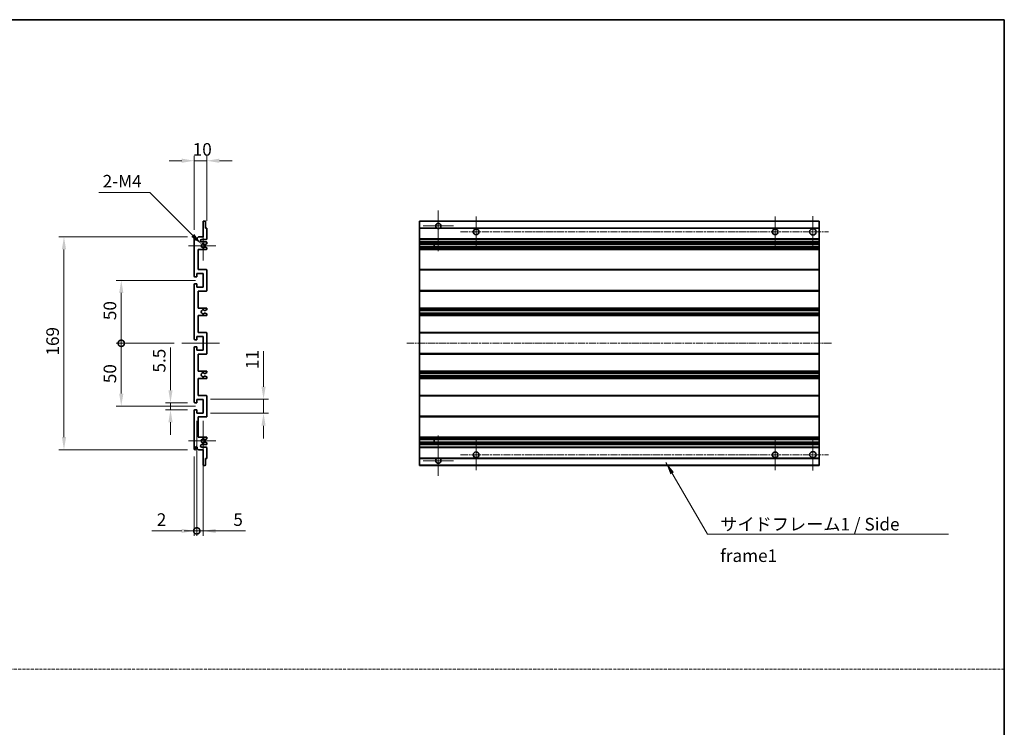
# Model space of a CAD drawing. Units: millimetres. Extents: x 4 to 12195, y 6 to 1552.
# Drawn here: x 5899 to 6681, y 568 to 1130 of the extents above; entities that cross this region are included whole.
import ezdxf

# ---------------------------------------------------------------- set-up
doc = ezdxf.new("R2010")
doc.units = ezdxf.units.MM
doc.linetypes.add('CHAIN', pattern=[0.3543, 0.2362, -0.0295, 0.0591, -0.0295])
doc.linetypes.add('DASH_DOT', pattern=[0.37, 0.24, -0.06, 0.01, -0.06])
for name, color, linetype, lineweight in [('Border (ISO)', 7, 'Continuous', 35), ('Center Mark (ISO)', 131, 'Continuous', 18), ('Centerline (ISO)', 131, 'Continuous', 18), ('Dimension (ISO)', 7, 'Continuous', 18), ('Dimension (ISO) @ 1', 7, 'Continuous', 18), ('Sketch Geometry (ISO)', 7, 'Continuous', 18), ('Symbol (ISO)', 7, 'Continuous', 18), ('Symbol (ISO) @ 1', 7, 'Continuous', 18), ('Visible (ISO)', 7, 'Continuous', 35), ('Visible Narrow (ISO)', 7, 'Continuous', 25)]:
    doc.layers.add(name, color=color, linetype=linetype, lineweight=lineweight)
doc.styles.add('Note Text (TK)', font='MS PGothic.ttf')
doc.dimstyles.new('Default - Method 1b (TK)', dxfattribs={"dimscale": 4, "dimtxt": 2.5, "dimasz": 2.5, "dimexe": 1, "dimexo": 1.5, "dimgap": 1, "dimtad": 1, "dimtoh": 1, "dimrnd": 1e-08, "dimdsep": 46, "dimtxsty": 'Note Text (TK)', "dimcen": 0.09, "dimdle": 5, "dimclrd": 100, "dimclre": 100, "dimclrt": 7, "dimadec": 1, "dimazin": 1, "dimtfac": 1, "dimtmove": 0, "dimatfit": 3, "dimfxl": 1, "dimtolj": 1, "dimlwd": -1, "dimlwe": -1, "dimarcsym": 0})
doc.dimstyles.new('Default - Method 1b (TK)$7', dxfattribs={"dimscale": 4, "dimtxt": 2.5, "dimasz": 2.5, "dimexe": 1, "dimexo": 1.5, "dimgap": 1, "dimtad": 1, "dimtoh": 1, "dimrnd": 1e-08, "dimdsep": 46, "dimtxsty": 'Note Text (TK)', "dimcen": 0.09, "dimdle": 5, "dimclrd": 100, "dimclre": 100, "dimclrt": 7, "dimadec": 1, "dimazin": 1, "dimtfac": 1, "dimtmove": 0, "dimatfit": 3, "dimfxl": 1, "dimtolj": 1, "dimlwd": -1, "dimlwe": -1, "dimarcsym": 0})

# ---------------------------------------------------------------- blocks, each defined once
blk = doc.blocks.new('図面枠 tk図枠')
at = {"layer": 'Border (ISO)'}
for p, q in [((14.5, 289), (405.5, 289)), ((405.5, 289), (405.5, 8))]:
    blk.add_line(p, q, dxfattribs=at)
blk = doc.blocks.new('*D107')
at = {"layer": 'Defpoints', "color": 0}
for p in [(6047.22, 1017.99), (6047.22, 964.19), (6037.22, 956.99)]:
    blk.add_point(p, dxfattribs=at)
at = {"layer": 'Dimension (ISO)', "color": 100}
for p, q in [((6027.22, 1017.99), (6017.22, 1017.99)), ((6037.22, 962.99), (6037.22, 1021.99)), ((6037.22, 1017.99), (6047.22, 1017.99)), ((6047.22, 970.19), (6047.22, 1021.99)), ((6057.22, 1017.99), (6067.22, 1017.99))]:
    blk.add_line(p, q, dxfattribs=at)
for points in [[(6027.22, 1019.65), (6027.22, 1016.32), (6037.22, 1017.99)], [(6057.22, 1019.65), (6057.22, 1016.32), (6047.22, 1017.99)]]:
    blk.add_solid(points, dxfattribs=at)
at = {"layer": 'Dimension (ISO)', "color": 7, "insert": (6035.97, 1026.99), "char_height": 10, "attachment_point": 4, "style": 'Note Text (TK)'}
blk.add_mtext('\\A1;10', dxfattribs=at)
blk = doc.blocks.new('*D108')
at = {"layer": 'Defpoints', "color": 0}
for p in [(6043.08, 951.63), (6044.22, 950.49)]:
    blk.add_point(p, dxfattribs=at)
at = {"layer": 'Dimension (ISO)', "color": 100}
for p, q in [((5961.39, 992.73), (6001.98, 992.73)), ((6001.98, 992.73), (6036.01, 958.7))]:
    blk.add_line(p, q, dxfattribs=at)
blk.add_solid([(6037.19, 959.88), (6034.83, 957.53), (6043.08, 951.63)], dxfattribs=at)
at = {"layer": 'Dimension (ISO)', "color": 7, "insert": (5961.39, 1001.73), "char_height": 10, "attachment_point": 4, "style": 'Note Text (TK)'}
blk.add_mtext('\\A1; \\fＭＳ Ｐゴシック|b0|i0;\\H10.0000;2-M4', dxfattribs=at)
blk = doc.blocks.new('*D109')
at = {"layer": 'Defpoints', "color": 0}
for p in [(6018.32, 825.74), (6037.72, 825.74), (6037.72, 820.24)]:
    blk.add_point(p, dxfattribs=at)
at = {"layer": 'Dimension (ISO)', "color": 100}
for p, q in [((6018.32, 835.74), (6018.32, 869.76)), ((6031.72, 825.74), (6014.32, 825.74)), ((6018.32, 820.24), (6018.32, 825.74)), ((6031.72, 820.24), (6014.32, 820.24)), ((6018.32, 810.24), (6018.32, 800.24))]:
    blk.add_line(p, q, dxfattribs=at)
for points in [[(6016.66, 835.74), (6019.99, 835.74), (6018.32, 825.74)], [(6016.66, 810.24), (6019.99, 810.24), (6018.32, 820.24)]]:
    blk.add_solid(points, dxfattribs=at)
at = {"layer": 'Dimension (ISO)', "color": 7, "insert": (6009.32, 849.74), "char_height": 10, "attachment_point": 4, "rotation": 90, "style": 'Note Text (TK)'}
blk.add_mtext('\\A1;5.5', dxfattribs=at)
blk = doc.blocks.new('_DotSmall')
at = {"color": 0, "linetype": 'ByBlock', "const_width": 0.5}
blk.add_lwpolyline([(-0.0625, 0, 1), (0.0625, 0, 1)], format="xyb", close=True, dxfattribs=at)
blk = doc.blocks.new('*D110')
at = {"layer": 'Defpoints', "color": 0}
for p in [(6027.22, 872.99), (5979.22, 822.99), (6044.22, 822.99)]:
    blk.add_point(p, dxfattribs=at)
at = {"layer": 'Dimension (ISO)', "color": 100}
for p, q in [((6021.22, 872.99), (5975.22, 872.99)), ((5979.22, 872.99), (5979.22, 832.99)), ((6038.22, 822.99), (5975.22, 822.99))]:
    blk.add_line(p, q, dxfattribs=at)
blk.add_solid([(5977.56, 832.99), (5980.89, 832.99), (5979.22, 822.99)], dxfattribs=at)
at = {"layer": 'Dimension (ISO)', "color": 100, "xscale": 10, "yscale": 10, "zscale": 10, "rotation": 90}
blk.add_blockref('_DotSmall', (5979.22, 872.99), dxfattribs=at)
at = {"layer": 'Dimension (ISO)', "color": 7, "insert": (5970.22, 841.3), "char_height": 10, "attachment_point": 4, "rotation": 90, "style": 'Note Text (TK)'}
blk.add_mtext('\\A1;50', dxfattribs=at)
blk = doc.blocks.new('*D111')
at = {"layer": 'Defpoints', "color": 0}
for p in [(6044.22, 922.99), (5979.22, 872.99), (6027.22, 872.99)]:
    blk.add_point(p, dxfattribs=at)
at = {"layer": 'Dimension (ISO)', "color": 100}
for p, q in [((6038.22, 922.99), (5975.22, 922.99)), ((5979.22, 912.99), (5979.22, 872.99)), ((6021.22, 872.99), (5975.22, 872.99))]:
    blk.add_line(p, q, dxfattribs=at)
blk.add_solid([(5977.56, 912.99), (5980.89, 912.99), (5979.22, 922.99)], dxfattribs=at)
at = {"layer": 'Dimension (ISO)', "color": 100, "xscale": 10, "yscale": 10, "zscale": 10, "rotation": 270}
blk.add_blockref('_DotSmall', (5979.22, 872.99), dxfattribs=at)
at = {"layer": 'Dimension (ISO)', "color": 7, "insert": (5970.22, 891.38), "char_height": 10, "attachment_point": 4, "rotation": 90, "style": 'Note Text (TK)'}
blk.add_mtext('\\A1;50', dxfattribs=at)
blk = doc.blocks.new('*D112')
at = {"layer": 'Defpoints', "color": 0}
for p in [(6037.72, 957.49), (5933.72, 788.49), (6037.72, 788.49)]:
    blk.add_point(p, dxfattribs=at)
at = {"layer": 'Dimension (ISO)', "color": 100}
for p, q in [((6031.72, 957.49), (5929.72, 957.49)), ((5933.72, 947.49), (5933.72, 798.49)), ((6031.72, 788.49), (5929.72, 788.49))]:
    blk.add_line(p, q, dxfattribs=at)
for points in [[(5932.06, 947.49), (5935.39, 947.49), (5933.72, 957.49)], [(5932.06, 798.49), (5935.39, 798.49), (5933.72, 788.49)]]:
    blk.add_solid(points, dxfattribs=at)
at = {"layer": 'Dimension (ISO)', "color": 7, "insert": (5924.72, 863.24), "char_height": 10, "attachment_point": 4, "rotation": 90, "style": 'Note Text (TK)'}
blk.add_mtext('\\A1;169', dxfattribs=at)
blk = doc.blocks.new('*D113')
at = {"layer": 'Defpoints', "color": 0}
for p in [(6044.22, 828.49), (6092.22, 828.49), (6044.22, 817.49)]:
    blk.add_point(p, dxfattribs=at)
at = {"layer": 'Dimension (ISO)', "color": 100}
for p, q in [((6092.22, 838.49), (6092.22, 866.77)), ((6050.22, 828.49), (6096.22, 828.49)), ((6092.22, 817.49), (6092.22, 828.49)), ((6050.22, 817.49), (6096.22, 817.49)), ((6092.22, 807.49), (6092.22, 797.49))]:
    blk.add_line(p, q, dxfattribs=at)
for points in [[(6090.56, 838.49), (6093.89, 838.49), (6092.22, 828.49)], [(6090.56, 807.49), (6093.89, 807.49), (6092.22, 817.49)]]:
    blk.add_solid(points, dxfattribs=at)
at = {"layer": 'Dimension (ISO)', "color": 7, "insert": (6083.22, 852.49), "char_height": 10, "attachment_point": 4, "rotation": 90, "style": 'Note Text (TK)'}
blk.add_mtext('\\A1;11', dxfattribs=at)
blk = doc.blocks.new('*D114')
at = {"layer": 'Defpoints', "color": 0}
for p in [(6039.22, 817.49), (6037.22, 788.99), (6039.22, 723.99)]:
    blk.add_point(p, dxfattribs=at)
at = {"layer": 'Dimension (ISO)', "color": 100}
for p, q in [((6039.22, 811.49), (6039.22, 719.99)), ((6037.22, 782.99), (6037.22, 719.99)), ((6027.22, 723.99), (6003.43, 723.99)), ((6039.22, 723.99), (6037.22, 723.99)), ((6039.22, 723.99), (6059.22, 723.99))]:
    blk.add_line(p, q, dxfattribs=at)
blk.add_solid([(6027.22, 725.65), (6027.22, 722.32), (6037.22, 723.99)], dxfattribs=at)
at = {"layer": 'Dimension (ISO)', "color": 100, "xscale": 10, "yscale": 10, "zscale": 10, "rotation": 180}
blk.add_blockref('_DotSmall', (6039.22, 723.99), dxfattribs=at)
at = {"layer": 'Dimension (ISO)', "color": 7, "insert": (6007.43, 732.99), "char_height": 10, "attachment_point": 4, "style": 'Note Text (TK)'}
blk.add_mtext('\\A1;2', dxfattribs=at)
blk = doc.blocks.new('*D115')
at = {"layer": 'Defpoints', "color": 0}
for p in [(6039.22, 817.49), (6044.22, 817.49), (6044.22, 723.99)]:
    blk.add_point(p, dxfattribs=at)
at = {"layer": 'Dimension (ISO)', "color": 100}
for p, q in [((6039.22, 811.49), (6039.22, 719.99)), ((6044.22, 811.49), (6044.22, 719.99)), ((6039.22, 723.99), (6029.22, 723.99)), ((6039.22, 723.99), (6044.22, 723.99)), ((6054.22, 723.99), (6078.02, 723.99))]:
    blk.add_line(p, q, dxfattribs=at)
blk.add_solid([(6054.22, 725.65), (6054.22, 722.32), (6044.22, 723.99)], dxfattribs=at)
at = {"layer": 'Dimension (ISO)', "color": 100, "xscale": 10, "yscale": 10, "zscale": 10}
blk.add_blockref('_DotSmall', (6039.22, 723.99), dxfattribs=at)
at = {"layer": 'Dimension (ISO)', "color": 7, "insert": (6068.22, 732.99), "char_height": 10, "attachment_point": 4, "style": 'Note Text (TK)'}
blk.add_mtext('\\A1;5', dxfattribs=at)

msp = doc.modelspace()

# ---------------------------------------------------------------- linework, layer by layer
at = {"layer": 'Center Mark (ISO)', "linetype": 'CHAIN', "ltscale": 8.917339}
for p, q in [((6231.0302, 978.3366), (6231.0302, 946.2366)), ((6231.0302, 799.7366), (6231.0302, 767.6366))]:
    msp.add_line(p, q, dxfattribs=at)
at = {"layer": 'Center Mark (ISO)', "linetype": 'CHAIN', "ltscale": 6.806046}
for p, q in [((6261.0302, 973.7366), (6261.0302, 949.2366)), ((6498.5302, 973.7366), (6498.5302, 949.2366)), ((6261.0302, 796.7366), (6261.0302, 772.2366)), ((6498.5302, 796.7366), (6498.5302, 772.2366))]:
    msp.add_line(p, q, dxfattribs=at)
at = {"layer": 'Center Mark (ISO)', "linetype": 'CHAIN', "ltscale": 6.944946}
for p, q in [((6528.5302, 973.9866), (6528.5302, 948.9866)), ((6528.5302, 796.9866), (6528.5302, 771.9866))]:
    msp.add_line(p, q, dxfattribs=at)
at = {"layer": 'Center Mark (ISO)', "linetype": 'CHAIN', "ltscale": 6.456571}
for p, q in [((6044.2248, 962.1076), (6044.2248, 938.8656)), ((6044.2248, 807.1076), (6044.2248, 783.8656))]:
    msp.add_line(p, q, dxfattribs=at)
at = {"layer": 'Center Mark (ISO)', "linetype": 'CHAIN', "ltscale": 6.722705}
for p, q in [((6243.1302, 966.2366), (6218.9302, 966.2366)), ((6243.1302, 779.7366), (6218.9302, 779.7366))]:
    msp.add_line(p, q, dxfattribs=at)
at = {"layer": 'Center Mark (ISO)', "linetype": 'CHAIN', "ltscale": 6.006254}
for p, q in [((6054.2248, 950.4866), (6032.6038, 950.4866)), ((6054.2248, 795.4866), (6032.6038, 795.4866))]:
    msp.add_line(p, q, dxfattribs=at)
at = {"layer": 'Centerline (ISO)', "linetype": 'CHAIN', "ltscale": 23.990969}
for p, q in [((6248.7802, 961.4866), (6541.0302, 961.4866)), ((6206.0302, 872.9866), (6543.5302, 872.9866)), ((6248.7802, 784.4866), (6541.0302, 784.4866))]:
    msp.add_line(p, q, dxfattribs=at)
at = {"layer": 'Centerline (ISO)', "linetype": 'CHAIN', "ltscale": 8.333956}
msp.add_line((6027.2248, 872.9866), (6057.2248, 872.9866), dxfattribs=at)
at = {"layer": 'Sketch Geometry (ISO)', "color": 4, "linetype": 'DASH_DOT', "lineweight": 18, "ltscale": 9.032109}
msp.add_line((5116.5526, 614.2147), (6680.5526, 614.2147), dxfattribs=at)
at = {"layer": 'Visible (ISO)'}
for p, q in [((6044.2248, 957.4866), (6044.2248, 969.6866)), ((6044.5248, 969.9866), (6045.9248, 969.9866)), ((6046.2248, 969.6866), (6046.2248, 964.4866)), ((6216.0302, 969.6866), (6216.0302, 969.9866)), ((6533.5302, 969.9866), (6216.0302, 969.9866)), ((6216.0302, 969.6866), (6216.0302, 964.4866)), ((6533.5302, 969.9866), (6533.5302, 969.6866)), ((6533.5302, 964.4866), (6533.5302, 969.6866)), ((6046.2248, 964.4866), (6046.9248, 964.4866)), ((6047.2248, 964.1866), (6047.2248, 955.9866)), ((6216.0302, 964.1866), (6216.0302, 964.4866)), ((6229.8694, 964.4866), (6216.0302, 964.4866)), ((6216.0302, 964.1866), (6216.0302, 955.9866)), ((6533.5302, 964.4866), (6232.191, 964.4866)), ((6533.5302, 964.4866), (6533.5302, 964.1866)), ((6533.5302, 955.9866), (6533.5302, 964.1866)), ((6037.2248, 926.2366), (6037.2248, 956.9866)), ((6038.2248, 956.9866), (6038.2248, 955.5866)), ((6039.5748, 956.4866), (6040.5748, 957.4866)), ((6039.5748, 955.5866), (6039.5748, 956.4866)), ((6040.5748, 957.4866), (6044.2248, 957.4866)), ((6046.7248, 955.4866), (6043.2248, 955.4866)), ((6216.0302, 955.4866), (6216.0302, 955.9866)), ((6216.0302, 955.4866), (6216.0302, 953.4866)), ((6533.5302, 955.4866), (6216.0302, 955.4866)), ((6533.5302, 955.9866), (6533.5302, 955.4866)), ((6533.5302, 953.4866), (6533.5302, 955.4866)), ((6040.2248, 947.4866), (6040.2248, 931.4866)), ((6046.7248, 947.4866), (6040.2248, 947.4866)), ((6043.2248, 953.4866), (6046.7248, 953.4866)), ((6045.8765, 951.4866), (6045.6104, 951.4866)), ((6045.6104, 949.4866), (6045.8765, 949.4866)), ((6047.0748, 952.132), (6046.0265, 951.5268)), ((6046.0265, 949.4464), (6047.0748, 948.8411)), ((6047.2248, 952.9866), (6047.2248, 952.3918)), ((6047.2248, 948.5813), (6047.2248, 947.9866)), ((6216.0302, 952.9866), (6216.0302, 953.4866)), ((6533.5302, 953.4866), (6216.0302, 953.4866)), ((6216.0302, 952.9866), (6216.0302, 952.3918)), ((6216.0302, 952.132), (6216.0302, 952.3918)), ((6216.0302, 952.132), (6216.0302, 951.5268)), ((6216.0302, 951.4866), (6216.0302, 951.5268)), ((6533.5302, 951.4866), (6216.0302, 951.4866)), ((6216.0302, 949.4866), (6216.0302, 951.4866)), ((6216.0302, 949.4464), (6216.0302, 949.4866)), ((6533.5302, 949.4866), (6216.0302, 949.4866)), ((6216.0302, 949.4464), (6216.0302, 948.8411)), ((6216.0302, 948.5813), (6216.0302, 948.8411)), ((6216.0302, 948.5813), (6216.0302, 947.9866)), ((6216.0302, 947.4866), (6216.0302, 947.9866)), ((6216.0302, 947.4866), (6216.0302, 931.4866)), ((6533.5302, 947.4866), (6216.0302, 947.4866)), ((6227.8302, 951.4866), (6227.8302, 949.4866)), ((6227.8428, 951.4866), (6227.8428, 949.4866)), ((6533.5302, 953.4866), (6533.5302, 952.9866)), ((6533.5302, 952.3918), (6533.5302, 952.9866)), ((6533.5302, 952.3918), (6533.5302, 952.132)), ((6533.5302, 951.5268), (6533.5302, 952.132)), ((6533.5302, 951.5268), (6533.5302, 951.4866)), ((6533.5302, 949.4866), (6533.5302, 951.4866)), ((6533.5302, 949.4866), (6533.5302, 949.4464)), ((6533.5302, 948.8411), (6533.5302, 949.4464)), ((6533.5302, 948.8411), (6533.5302, 948.5813)), ((6533.5302, 947.9866), (6533.5302, 948.5813)), ((6533.5302, 947.9866), (6533.5302, 947.4866)), ((6533.5302, 931.4866), (6533.5302, 947.4866)), ((6040.2248, 931.4866), (6046.7248, 931.4866)), ((6047.2248, 930.9866), (6047.2248, 914.9866)), ((6216.0302, 930.9866), (6216.0302, 931.4866)), ((6533.5302, 931.4866), (6216.0302, 931.4866)), ((6216.0302, 930.9866), (6216.0302, 914.9866)), ((6533.5302, 931.4866), (6533.5302, 930.9866)), ((6533.5302, 914.9866), (6533.5302, 930.9866)), ((6038.9248, 925.7366), (6037.7248, 925.7366)), ((6039.2248, 928.4866), (6039.2248, 926.0366)), ((6044.2248, 928.4866), (6039.2248, 928.4866)), ((6044.2248, 917.4866), (6044.2248, 928.4866)), ((6037.2248, 876.2366), (6037.2248, 919.7366)), ((6037.7248, 920.2366), (6038.9248, 920.2366)), ((6039.2248, 919.9366), (6039.2248, 917.4866)), ((6039.2248, 917.4866), (6044.2248, 917.4866)), ((6216.0302, 914.4866), (6216.0302, 914.9866)), ((6533.5302, 914.9866), (6533.5302, 914.4866)), ((6040.2248, 914.4866), (6040.2248, 900.9866)), ((6046.7248, 914.4866), (6040.2248, 914.4866)), ((6216.0302, 914.4866), (6216.0302, 900.9866)), ((6533.5302, 914.4866), (6216.0302, 914.4866)), ((6533.5302, 900.9866), (6533.5302, 914.4866)), ((6040.2248, 900.9866), (6046.7248, 900.9866)), ((6047.0748, 899.7166), (6045.8016, 898.9815)), ((6047.2248, 900.4866), (6047.2248, 899.9764)), ((6216.0302, 900.4866), (6216.0302, 900.9866)), ((6533.5302, 900.9866), (6216.0302, 900.9866)), ((6216.0302, 900.4866), (6216.0302, 899.9764)), ((6216.0302, 899.7166), (6216.0302, 899.9764)), ((6216.0302, 899.7166), (6216.0302, 898.9815)), ((6533.5302, 900.9866), (6533.5302, 900.4866)), ((6533.5302, 899.9764), (6533.5302, 900.4866)), ((6533.5302, 899.9764), (6533.5302, 899.7166)), ((6533.5302, 898.9815), (6533.5302, 899.7166)), ((6040.2248, 894.9866), (6040.2248, 881.4866)), ((6046.7248, 894.9866), (6040.2248, 894.9866)), ((6045.7983, 896.9933), (6047.0717, 896.2783)), ((6047.2248, 896.0168), (6047.2248, 895.4866)), ((6216.0302, 898.9413), (6216.0302, 898.9815)), ((6216.0302, 898.9413), (6216.0302, 897.0317)), ((6533.5302, 898.9413), (6216.0302, 898.9413)), ((6216.0302, 896.9933), (6216.0302, 897.0317)), ((6533.5302, 897.0317), (6216.0302, 897.0317)), ((6216.0302, 896.9933), (6216.0302, 896.2783)), ((6216.0302, 896.0168), (6216.0302, 896.2783)), ((6216.0302, 896.0168), (6216.0302, 895.4866)), ((6216.0302, 894.9866), (6216.0302, 895.4866)), ((6216.0302, 894.9866), (6216.0302, 881.4866)), ((6533.5302, 894.9866), (6216.0302, 894.9866)), ((6533.5302, 898.9815), (6533.5302, 898.9413)), ((6533.5302, 897.0317), (6533.5302, 898.9413)), ((6533.5302, 897.0317), (6533.5302, 896.9933)), ((6533.5302, 896.2783), (6533.5302, 896.9933)), ((6533.5302, 896.2783), (6533.5302, 896.0168)), ((6533.5302, 895.4866), (6533.5302, 896.0168)), ((6533.5302, 895.4866), (6533.5302, 894.9866)), ((6533.5302, 881.4866), (6533.5302, 894.9866)), ((6039.2248, 878.4866), (6039.2248, 876.0366)), ((6044.2248, 878.4866), (6039.2248, 878.4866)), ((6040.2248, 881.4866), (6046.7248, 881.4866)), ((6044.2248, 867.4866), (6044.2248, 878.4866)), ((6047.2248, 880.9866), (6047.2248, 864.9866)), ((6216.0302, 880.9866), (6216.0302, 881.4866)), ((6533.5302, 881.4866), (6216.0302, 881.4866)), ((6216.0302, 880.9866), (6216.0302, 864.9866)), ((6533.5302, 881.4866), (6533.5302, 880.9866)), ((6533.5302, 864.9866), (6533.5302, 880.9866)), ((6037.2248, 826.2366), (6037.2248, 869.7366)), ((6038.9248, 875.7366), (6037.7248, 875.7366)), ((6037.7248, 870.2366), (6038.9248, 870.2366)), ((6039.2248, 869.9366), (6039.2248, 867.4866)), ((6039.2248, 867.4866), (6044.2248, 867.4866)), ((6040.2248, 864.4866), (6040.2248, 850.9866)), ((6046.7248, 864.4866), (6040.2248, 864.4866)), ((6216.0302, 864.4866), (6216.0302, 864.9866)), ((6216.0302, 864.4866), (6216.0302, 850.9866)), ((6533.5302, 864.4866), (6216.0302, 864.4866)), ((6533.5302, 864.9866), (6533.5302, 864.4866)), ((6533.5302, 850.9866), (6533.5302, 864.4866)), ((6040.2248, 850.9866), (6046.7248, 850.9866)), ((6040.2248, 844.9866), (6040.2248, 831.4866)), ((6046.7248, 844.9866), (6040.2248, 844.9866)), ((6047.0717, 849.6948), (6045.7983, 848.9798)), ((6045.8016, 846.9917), (6047.0748, 846.2566)), ((6047.2248, 850.4866), (6047.2248, 849.9564)), ((6047.2248, 845.9968), (6047.2248, 845.4866)), ((6216.0302, 850.4866), (6216.0302, 850.9866)), ((6533.5302, 850.9866), (6216.0302, 850.9866)), ((6216.0302, 850.4866), (6216.0302, 849.9564)), ((6216.0302, 849.6948), (6216.0302, 849.9564)), ((6216.0302, 849.6948), (6216.0302, 848.9798)), ((6216.0302, 848.9414), (6216.0302, 848.9798)), ((6216.0302, 848.9414), (6216.0302, 847.0319)), ((6533.5302, 848.9414), (6216.0302, 848.9414)), ((6216.0302, 846.9917), (6216.0302, 847.0319)), ((6533.5302, 847.0319), (6216.0302, 847.0319)), ((6216.0302, 846.9917), (6216.0302, 846.2566)), ((6216.0302, 845.9968), (6216.0302, 846.2566)), ((6216.0302, 845.9968), (6216.0302, 845.4866)), ((6216.0302, 844.9866), (6216.0302, 845.4866)), ((6216.0302, 844.9866), (6216.0302, 831.4866)), ((6533.5302, 844.9866), (6216.0302, 844.9866)), ((6533.5302, 850.9866), (6533.5302, 850.4866)), ((6533.5302, 849.9564), (6533.5302, 850.4866)), ((6533.5302, 849.9564), (6533.5302, 849.6948)), ((6533.5302, 848.9798), (6533.5302, 849.6948)), ((6533.5302, 848.9798), (6533.5302, 848.9414)), ((6533.5302, 847.0319), (6533.5302, 848.9414)), ((6533.5302, 847.0319), (6533.5302, 846.9917)), ((6533.5302, 846.2566), (6533.5302, 846.9917)), ((6533.5302, 846.2566), (6533.5302, 845.9968)), ((6533.5302, 845.4866), (6533.5302, 845.9968)), ((6533.5302, 845.4866), (6533.5302, 844.9866)), ((6533.5302, 831.4866), (6533.5302, 844.9866)), ((6040.2248, 831.4866), (6046.7248, 831.4866)), ((6047.2248, 830.9866), (6047.2248, 814.9866)), ((6216.0302, 830.9866), (6216.0302, 831.4866)), ((6533.5302, 831.4866), (6216.0302, 831.4866)), ((6216.0302, 830.9866), (6216.0302, 814.9866)), ((6533.5302, 831.4866), (6533.5302, 830.9866)), ((6533.5302, 814.9866), (6533.5302, 830.9866)), ((6038.9248, 825.7366), (6037.7248, 825.7366)), ((6039.2248, 828.4866), (6039.2248, 826.0366)), ((6044.2248, 828.4866), (6039.2248, 828.4866)), ((6044.2248, 817.4866), (6044.2248, 828.4866)), ((6037.2248, 788.9866), (6037.2248, 819.7366)), ((6037.7248, 820.2366), (6038.9248, 820.2366)), ((6039.2248, 819.9366), (6039.2248, 817.4866)), ((6039.2248, 817.4866), (6044.2248, 817.4866)), ((6040.2248, 814.4866), (6040.2248, 798.4866)), ((6046.7248, 814.4866), (6040.2248, 814.4866)), ((6216.0302, 814.4866), (6216.0302, 814.9866)), ((6216.0302, 814.4866), (6216.0302, 798.4866)), ((6533.5302, 814.4866), (6216.0302, 814.4866)), ((6533.5302, 814.9866), (6533.5302, 814.4866)), ((6533.5302, 798.4866), (6533.5302, 814.4866)), ((6040.2248, 798.4866), (6046.7248, 798.4866)), ((6047.2248, 797.9866), (6047.2248, 797.3918)), ((6216.0302, 797.9866), (6216.0302, 798.4866)), ((6533.5302, 798.4866), (6216.0302, 798.4866)), ((6216.0302, 797.9866), (6216.0302, 797.3918)), ((6533.5302, 798.4866), (6533.5302, 797.9866)), ((6533.5302, 797.3918), (6533.5302, 797.9866)), ((6038.2248, 790.3866), (6038.2248, 788.9866)), ((6039.5748, 789.4866), (6039.5748, 790.3866)), ((6046.7248, 792.4866), (6043.2248, 792.4866)), ((6043.2248, 790.4866), (6046.7248, 790.4866)), ((6045.8765, 796.4866), (6045.6104, 796.4866)), ((6045.6104, 794.4866), (6045.8765, 794.4866)), ((6047.0748, 797.132), (6046.0265, 796.5268)), ((6046.0265, 794.4464), (6047.0748, 793.8411)), ((6047.2248, 793.5813), (6047.2248, 792.9866)), ((6047.2248, 789.9866), (6047.2248, 781.7866)), ((6216.0302, 797.132), (6216.0302, 797.3918)), ((6216.0302, 797.132), (6216.0302, 796.5268)), ((6216.0302, 796.4866), (6216.0302, 796.5268)), ((6216.0302, 794.4866), (6216.0302, 796.4866)), ((6533.5302, 796.4866), (6216.0302, 796.4866)), ((6216.0302, 794.4464), (6216.0302, 794.4866)), ((6533.5302, 794.4866), (6216.0302, 794.4866)), ((6216.0302, 794.4464), (6216.0302, 793.8411)), ((6216.0302, 793.5813), (6216.0302, 793.8411)), ((6216.0302, 793.5813), (6216.0302, 792.9866)), ((6216.0302, 792.4866), (6216.0302, 792.9866)), ((6216.0302, 792.4866), (6216.0302, 790.4866)), ((6533.5302, 792.4866), (6216.0302, 792.4866)), ((6216.0302, 789.9866), (6216.0302, 790.4866)), ((6533.5302, 790.4866), (6216.0302, 790.4866)), ((6216.0302, 789.9866), (6216.0302, 781.7866)), ((6227.8302, 796.4866), (6227.8302, 794.4866)), ((6227.8428, 796.4866), (6227.8428, 794.4866)), ((6533.5302, 797.3918), (6533.5302, 797.132)), ((6533.5302, 796.5268), (6533.5302, 797.132)), ((6533.5302, 796.5268), (6533.5302, 796.4866)), ((6533.5302, 794.4866), (6533.5302, 796.4866)), ((6533.5302, 794.4866), (6533.5302, 794.4464)), ((6533.5302, 793.8411), (6533.5302, 794.4464)), ((6533.5302, 793.8411), (6533.5302, 793.5813)), ((6533.5302, 792.9866), (6533.5302, 793.5813)), ((6533.5302, 792.9866), (6533.5302, 792.4866)), ((6533.5302, 790.4866), (6533.5302, 792.4866)), ((6533.5302, 790.4866), (6533.5302, 789.9866)), ((6533.5302, 781.7866), (6533.5302, 789.9866)), ((6040.5748, 788.4866), (6039.5748, 789.4866)), ((6044.2248, 788.4866), (6040.5748, 788.4866)), ((6044.2248, 776.2866), (6044.2248, 788.4866)), ((6045.9248, 775.9866), (6044.5248, 775.9866)), ((6046.2248, 781.4866), (6046.2248, 776.2866)), ((6046.9248, 781.4866), (6046.2248, 781.4866)), ((6216.0302, 781.4866), (6216.0302, 781.7866)), ((6216.0302, 781.4866), (6216.0302, 776.2866)), ((6229.8694, 781.4866), (6216.0302, 781.4866)), ((6216.0302, 775.9866), (6216.0302, 776.2866)), ((6533.5302, 775.9866), (6216.0302, 775.9866)), ((6533.5302, 781.4866), (6232.191, 781.4866)), ((6533.5302, 781.7866), (6533.5302, 781.4866)), ((6533.5302, 776.2866), (6533.5302, 781.4866)), ((6533.5302, 776.2866), (6533.5302, 775.9866))]:
    msp.add_line(p, q, dxfattribs=at)
for centre, radius in [((6261.0302, 961.4866), 2.25), ((6498.5302, 961.4866), 2.25), ((6528.5302, 961.4866), 2.5), ((6261.0302, 784.4866), 2.25), ((6498.5302, 784.4866), 2.25), ((6528.5302, 784.4866), 2.5)]:
    msp.add_circle(centre, radius, dxfattribs=at)
for centre, radius, start, end in [((6044.5248, 969.6866), 0.3, 90, 180), ((6045.9248, 969.6866), 0.3, 0, 90), ((6046.9248, 964.1866), 0.3, 0, 90), ((6231.0302, 966.2366), 2.1, 303.5573098, 236.4426902), ((6231.0302, 966.2366), 2.1, 257.4720946, 282.5279054), ((6037.7248, 956.9866), 0.5, 0, 180), ((6038.8998, 955.6663), 0.6797, 186.7329213, 353.2670787), ((6043.2248, 954.4866), 1, 90, 270), ((6046.7248, 955.9866), 0.5, 270, 0), ((6044.2248, 950.4866), 1.621, 39.5729524, 320.4270476), ((6044.2248, 950.4866), 1.6, 43.1735511, 316.8264489), ((6045.6104, 951.7866), 0.3, 243.0098818, 270), ((6045.6104, 949.1866), 0.3, 90, 116.9901182), ((6045.8765, 951.7866), 0.3, 270, 300), ((6045.8765, 949.1866), 0.3, 60, 90), ((6046.7248, 952.9866), 0.5, 0, 90), ((6046.7248, 947.9866), 0.5, 270, 0), ((6046.9248, 952.3918), 0.3, 300, 0), ((6046.9248, 948.5813), 0.3, 0, 60), ((6046.7248, 930.9866), 0.5, 0, 90), ((6037.7248, 926.2366), 0.5, 180, 270), ((6038.9248, 926.0366), 0.3, 270, 0), ((6037.7248, 919.7366), 0.5, 90, 180), ((6038.9248, 919.9366), 0.3, 0, 90), ((6046.7248, 914.9866), 0.5, 270, 0), ((6044.2248, 897.9866), 1.6, 41.3289876, 318.6666011), ((6046.7248, 900.4866), 0.5, 0, 90), ((6046.9248, 899.9764), 0.3, 300, 0), ((6045.6515, 896.7317), 0.3, 60.6854743, 138.6666011), ((6045.6516, 899.2413), 0.3, 221.3289876, 300), ((6046.7248, 895.4866), 0.5, 270, 0), ((6046.9248, 896.0168), 0.3, 0, 60.6854743), ((6037.7248, 876.2366), 0.5, 180, 270), ((6038.9248, 876.0366), 0.3, 270, 0), ((6046.7248, 880.9866), 0.5, 0, 90), ((6037.7248, 869.7366), 0.5, 90, 180), ((6038.9248, 869.9366), 0.3, 0, 90), ((6046.7248, 864.9866), 0.5, 270, 0), ((6044.2248, 847.9866), 1.6, 41.3333989, 318.6710124), ((6045.6515, 849.2414), 0.3, 221.3333989, 299.3145257), ((6045.6516, 846.7319), 0.3, 60, 138.6710124), ((6046.7248, 850.4866), 0.5, 0, 90), ((6046.7248, 845.4866), 0.5, 270, 0), ((6046.9248, 849.9564), 0.3, 299.3145257, 0), ((6046.9248, 845.9968), 0.3, 0, 60), ((6046.7248, 830.9866), 0.5, 0, 90), ((6037.7248, 826.2366), 0.5, 180, 270), ((6038.9248, 826.0366), 0.3, 270, 0), ((6037.7248, 819.7366), 0.5, 90, 180), ((6038.9248, 819.9366), 0.3, 0, 90), ((6046.7248, 814.9866), 0.5, 270, 0), ((6046.7248, 797.9866), 0.5, 0, 90), ((6038.8998, 790.3069), 0.6797, 6.7329213, 173.2670787), ((6043.2248, 791.4866), 1, 90, 270), ((6044.2248, 795.4866), 1.621, 39.5729524, 320.4270476), ((6044.2248, 795.4866), 1.6, 43.1735511, 316.8264489), ((6045.6104, 796.7866), 0.3, 243.0098818, 270), ((6045.6104, 794.1866), 0.3, 90, 116.9901182), ((6045.8765, 796.7866), 0.3, 270, 300), ((6045.8765, 794.1866), 0.3, 60, 90), ((6046.7248, 792.9866), 0.5, 270, 0), ((6046.7248, 789.9866), 0.5, 0, 90), ((6046.9248, 797.3918), 0.3, 300, 0), ((6046.9248, 793.5813), 0.3, 0, 60), ((6037.7248, 788.9866), 0.5, 180, 0), ((6044.5248, 776.2866), 0.3, 180, 270), ((6045.9248, 776.2866), 0.3, 270, 0), ((6046.9248, 781.7866), 0.3, 270, 0), ((6231.0302, 779.7366), 2.1, 123.5573098, 56.4426902), ((6231.0302, 779.7366), 2.1, 77.4720946, 102.5279054)]:
    msp.add_arc(centre, radius, start, end, dxfattribs=at)
for points, knots in [([(6230.5747, 964.1866), (6230.4657, 964.2108), (6230.3601, 964.2437), (6230.1874, 964.3113), (6230.0981, 964.3532), (6230.0001, 964.4063), (6229.9659, 964.426), (6229.9213, 964.453), (6229.9026, 964.4649), (6229.8765, 964.4818), (6229.8694, 964.4866), (6229.8694, 964.4866)], [0.1716905209, 0.1716905209, 0.1716905209, 0.1716905209, 0.2025498125, 0.2025498125, 0.2277259033, 0.2277259033, 0.2390757418, 0.2390757418, 0.2480685903, 0.2480685903, 0.2570614387, 0.2570614387, 0.2570614387, 0.2570614387]), ([(6232.191, 964.4866), (6232.191, 964.4866), (6232.1838, 964.4818), (6232.1578, 964.4649), (6232.139, 964.453), (6232.0944, 964.426), (6232.0603, 964.4063), (6231.9622, 964.3532), (6231.8729, 964.3113), (6231.7002, 964.2437), (6231.5947, 964.2108), (6231.4857, 964.1866)], [0, 0, 0, 0, 0.0089928485, 0.0089928485, 0.0179856969, 0.0179856969, 0.0293355354, 0.0293355354, 0.0545116262, 0.0545116262, 0.0853709179, 0.0853709179, 0.0853709179, 0.0853709179]), ([(6045.3916, 951.5813), (6045.4145, 951.557), (6045.443, 951.5353), (6045.4739, 951.5194), (6045.4741, 951.5193), (6045.4743, 951.5193)], [0.1522671185, 0.1522671185, 0.1522671185, 0.1522671185, 0.1622798581, 0.1622798581, 0.1623400483, 0.1623400483, 0.1623400483, 0.1623400483]), ([(6045.4743, 949.4539), (6045.4741, 949.4538), (6045.4739, 949.4537), (6045.443, 949.4379), (6045.4145, 949.4162), (6045.3916, 949.3918)], [0.1421941886, 0.1421941886, 0.1421941886, 0.1421941886, 0.1422543788, 0.1422543788, 0.1522671185, 0.1522671185, 0.1522671185, 0.1522671185]), ([(6045.3916, 796.5813), (6045.4145, 796.557), (6045.443, 796.5353), (6045.4739, 796.5194), (6045.4741, 796.5193), (6045.4743, 796.5193)], [0.1522671185, 0.1522671185, 0.1522671185, 0.1522671185, 0.1622798581, 0.1622798581, 0.1623400483, 0.1623400483, 0.1623400483, 0.1623400483]), ([(6045.4743, 794.4539), (6045.4741, 794.4538), (6045.4739, 794.4537), (6045.443, 794.4379), (6045.4145, 794.4162), (6045.3916, 794.3918)], [0.1421941886, 0.1421941886, 0.1421941886, 0.1421941886, 0.1422543788, 0.1422543788, 0.1522671185, 0.1522671185, 0.1522671185, 0.1522671185]), ([(6229.8694, 781.4866), (6229.8694, 781.4866), (6229.8765, 781.4914), (6229.9026, 781.5082), (6229.9213, 781.5201), (6229.9659, 781.5472), (6230.0001, 781.5669), (6230.0981, 781.62), (6230.1874, 781.6619), (6230.3601, 781.7294), (6230.4657, 781.7624), (6230.5747, 781.7866)], [0, 0, 0, 0, 0.0089928485, 0.0089928485, 0.0179856969, 0.0179856969, 0.0293355354, 0.0293355354, 0.0545116262, 0.0545116262, 0.0853709179, 0.0853709179, 0.0853709179, 0.0853709179]), ([(6231.4857, 781.7866), (6231.5947, 781.7624), (6231.7002, 781.7294), (6231.8729, 781.6619), (6231.9622, 781.62), (6232.0603, 781.5669), (6232.0944, 781.5472), (6232.139, 781.5201), (6232.1578, 781.5082), (6232.1838, 781.4914), (6232.191, 781.4866), (6232.191, 781.4866)], [0.1716905209, 0.1716905209, 0.1716905209, 0.1716905209, 0.2025498125, 0.2025498125, 0.2277259033, 0.2277259033, 0.2390757418, 0.2390757418, 0.2480685903, 0.2480685903, 0.2570614387, 0.2570614387, 0.2570614387, 0.2570614387])]:
    msp.add_open_spline(points, degree=3, knots=knots, dxfattribs=at)
at = {"layer": 'Visible Narrow (ISO)'}
for p, q in [((6533.5302, 969.6866), (6216.0302, 969.6866)), ((6230.5747, 964.1866), (6216.0302, 964.1866)), ((6533.5302, 964.1866), (6231.4857, 964.1866)), ((6533.5302, 955.9866), (6216.0302, 955.9866)), ((6533.5302, 952.9866), (6216.0302, 952.9866)), ((6533.5302, 952.3918), (6216.0302, 952.3918)), ((6533.5302, 952.132), (6216.0302, 952.132)), ((6533.5302, 951.5268), (6216.0302, 951.5268)), ((6533.5302, 949.4464), (6216.0302, 949.4464)), ((6533.5302, 948.8411), (6216.0302, 948.8411)), ((6533.5302, 948.5813), (6216.0302, 948.5813)), ((6533.5302, 947.9866), (6216.0302, 947.9866)), ((6533.5302, 930.9866), (6216.0302, 930.9866)), ((6533.5302, 914.9866), (6216.0302, 914.9866)), ((6533.5302, 900.4866), (6216.0302, 900.4866)), ((6533.5302, 899.9764), (6216.0302, 899.9764)), ((6533.5302, 899.7166), (6216.0302, 899.7166)), ((6533.5302, 898.9815), (6216.0302, 898.9815)), ((6533.5302, 896.9933), (6216.0302, 896.9933)), ((6533.5302, 896.2783), (6216.0302, 896.2783)), ((6533.5302, 896.0168), (6216.0302, 896.0168)), ((6533.5302, 895.4866), (6216.0302, 895.4866)), ((6533.5302, 880.9866), (6216.0302, 880.9866)), ((6533.5302, 864.9866), (6216.0302, 864.9866)), ((6533.5302, 850.4866), (6216.0302, 850.4866)), ((6533.5302, 849.9564), (6216.0302, 849.9564)), ((6533.5302, 849.6948), (6216.0302, 849.6948)), ((6533.5302, 848.9798), (6216.0302, 848.9798)), ((6533.5302, 846.9917), (6216.0302, 846.9917)), ((6533.5302, 846.2566), (6216.0302, 846.2566)), ((6533.5302, 845.9968), (6216.0302, 845.9968)), ((6533.5302, 845.4866), (6216.0302, 845.4866)), ((6533.5302, 830.9866), (6216.0302, 830.9866)), ((6533.5302, 814.9866), (6216.0302, 814.9866)), ((6533.5302, 797.9866), (6216.0302, 797.9866)), ((6533.5302, 797.3918), (6216.0302, 797.3918)), ((6533.5302, 797.132), (6216.0302, 797.132)), ((6533.5302, 796.5268), (6216.0302, 796.5268)), ((6533.5302, 794.4464), (6216.0302, 794.4464)), ((6533.5302, 793.8411), (6216.0302, 793.8411)), ((6533.5302, 793.5813), (6216.0302, 793.5813)), ((6533.5302, 792.9866), (6216.0302, 792.9866)), ((6533.5302, 789.9866), (6216.0302, 789.9866)), ((6230.5747, 781.7866), (6216.0302, 781.7866)), ((6533.5302, 776.2866), (6216.0302, 776.2866)), ((6533.5302, 781.7866), (6231.4857, 781.7866))]:
    msp.add_line(p, q, dxfattribs=at)

# ---------------------------------------------------------------- block references
at = {"xscale": 4, "yscale": 4, "zscale": 4}
msp.add_blockref('図面枠 tk図枠', (5058.5525, -25.995), dxfattribs=at)

# ---------------------------------------------------------------- texts
at = {"layer": 'Symbol (ISO)', "color": 7, "insert": (6454.9405, 734.326), "char_height": 10, "width": 190.292397, "attachment_point": 1, "line_spacing_factor": 1.5, "style": 'Note Text (TK)'}
msp.add_mtext('{\\fＭＳ Ｐゴシック|b0|i0;サイドフレーム1 / Side frame1}', dxfattribs=at)

# ---------------------------------------------------------------- dimensions: what is measured, and where the dimension line sits
at = {"layer": 'Dimension (ISO) @ 1', "color": 100}
dim = msp.add_linear_dim(base=(6047.2248, 1017.9866), p1=(6037.2248, 956.9866), p2=(6047.2248, 964.1866), dimstyle='Default - Method 1b (TK)', override={"dimscale": 1, "dimtxt": 10, "dimasz": 10, "dimexe": 4, "dimexo": 6, "dimgap": 4, "dimtoh": 0, "dimdec": 2, "dimcen": 0.36, "dimtol": 0, "dimlim": 0, "dimtp": 0, "dimtm": 0, "dimtdec": 2, "dimtix": 0, "dimtofl": 1, "dimtmove": 0, "dimatfit": 1}, dxfattribs=at)
dim.commit()
dim.dimension.update_dxf_attribs({"geometry": '*D107', "text_midpoint": (6042.2248, 1017.9866), "dimtype": 128})
dim = msp.add_radius_dim(center=(6044.2248, 950.4866), mpoint=(6043.0786, 951.6328), text=' \\fＭＳ Ｐゴシック|b0|i0;\\H10.0000;2-M4', dimstyle='Default - Method 1b (TK)', override={"dimscale": 1, "dimtxt": 10, "dimasz": 10, "dimexe": 4, "dimexo": 6, "dimgap": 4, "dimtih": 1, "dimdec": 2, "dimlfac": 1, "dimcen": 0, "dimtol": 0, "dimlim": 0, "dimtp": 0, "dimtm": 0, "dimtdec": 2, "dimtix": 0, "dimtofl": 0, "dimtmove": 0, "dimatfit": 3}, dxfattribs=at)
dim.commit()
dim.dimension.update_dxf_attribs({"geometry": '*D108', "text_midpoint": (5979.6893, 992.7267), "dimtype": 132})
for base, p1, p2, angle, override, picture, middle in [((5933.7248, 788.4866), (6037.7248, 957.4866), (6037.7248, 788.4866), 90, {"dimscale": 1, "dimtxt": 10, "dimasz": 10, "dimexe": 4, "dimexo": 6, "dimgap": 4, "dimtoh": 0, "dimdec": 2, "dimcen": 0.36, "dimtol": 0, "dimlim": 0, "dimtp": 0, "dimtm": 0, "dimtdec": 2, "dimtix": 0, "dimtofl": 0, "dimtmove": 0, "dimatfit": 1}, '*D112', (5933.7248, 872.9866)), ((5979.2248, 872.9866), (6044.2248, 922.9866), (6027.2248, 872.9866), 90, {"dimscale": 1, "dimtxt": 10, "dimasz": 10, "dimexe": 4, "dimexo": 6, "dimgap": 4, "dimtoh": 0, "dimdec": 2, "dimblk2": 'DotSmall', "dimsah": 1, "dimcen": 0.36, "dimdle": 0, "dimtol": 0, "dimlim": 0, "dimtp": 0, "dimtm": 0, "dimtdec": 2, "dimtix": 0, "dimtofl": 0, "dimtmove": 0, "dimatfit": 1}, '*D111', (5979.2248, 898.0266)), ((5979.2248, 822.9866), (6027.2248, 872.9866), (6044.2248, 822.9866), 90, {"dimscale": 1, "dimtxt": 10, "dimasz": 10, "dimexe": 4, "dimexo": 6, "dimgap": 4, "dimtoh": 0, "dimdec": 2, "dimblk1": 'DotSmall', "dimsah": 1, "dimcen": 0.36, "dimdle": 0, "dimtol": 0, "dimlim": 0, "dimtp": 0, "dimtm": 0, "dimtdec": 2, "dimtix": 0, "dimtofl": 0, "dimtmove": 0, "dimatfit": 1}, '*D110', (5979.2248, 847.9466)), ((6018.3248, 825.7366), (6037.7248, 820.2366), (6037.7248, 825.7366), 90, {"dimscale": 1, "dimtxt": 10, "dimasz": 10, "dimexe": 4, "dimexo": 6, "dimgap": 4, "dimtoh": 0, "dimdec": 2, "dimcen": 0.36, "dimtol": 0, "dimlim": 0, "dimtp": 0, "dimtm": 0, "dimtdec": 2, "dimtix": 0, "dimtofl": 1, "dimtmove": 0, "dimatfit": 1}, '*D109', (6018.3248, 857.7479)), ((6092.2248, 828.4866), (6044.2248, 817.4866), (6044.2248, 828.4866), 270, {"dimscale": 1, "dimtxt": 10, "dimasz": 10, "dimexe": 4, "dimexo": 6, "dimgap": 4, "dimtoh": 0, "dimdec": 2, "dimcen": 0.36, "dimtol": 0, "dimlim": 0, "dimtp": 0, "dimtm": 0, "dimtdec": 2, "dimtix": 0, "dimtofl": 1, "dimtmove": 0, "dimatfit": 1}, '*D113', (6092.2248, 857.6286)), ((6039.2248, 723.9866), (6037.2248, 788.9866), (6039.2248, 817.4866), 180, {"dimscale": 1, "dimtxt": 10, "dimasz": 10, "dimexe": 4, "dimexo": 6, "dimgap": 4, "dimtoh": 0, "dimdec": 2, "dimblk2": 'DotSmall', "dimsah": 1, "dimcen": 0.36, "dimdle": 0, "dimtol": 0, "dimlim": 0, "dimtp": 0, "dimtm": 0, "dimtdec": 2, "dimtix": 0, "dimtofl": 1, "dimtmove": 0, "dimatfit": 1}, '*D114', (6010.3271, 723.9866)), ((6044.2248, 723.9866), (6039.2248, 817.4866), (6044.2248, 817.4866), 180, {"dimscale": 1, "dimtxt": 10, "dimasz": 10, "dimexe": 4, "dimexo": 6, "dimgap": 4, "dimtoh": 0, "dimdec": 2, "dimblk1": 'DotSmall', "dimsah": 1, "dimcen": 0.36, "dimdle": 0, "dimtol": 0, "dimlim": 0, "dimtp": 0, "dimtm": 0, "dimtdec": 2, "dimtix": 0, "dimtofl": 1, "dimtmove": 0, "dimatfit": 1}, '*D115', (6071.1225, 723.9866))]:
    dim = msp.add_linear_dim(base=base, p1=p1, p2=p2, angle=angle, dimstyle='Default - Method 1b (TK)', override=override, dxfattribs=at)
    dim.commit()
    dim.dimension.update_dxf_attribs({"geometry": picture, "text_midpoint": middle, "dimtype": 128})

# ---------------------------------------------------------------- leaders
at = {"layer": 'Symbol (ISO) @ 1', "color": 100, "annotation_type": 0, "has_hookline": 1, "hookline_direction": 0, "text_width": 181.3068}
msp.add_leader([(6411.7687, 778.448), (6444.9405, 721.3648), (6454.9405, 721.3648)], dimstyle='Default - Method 1b (TK)$7', override={"dimscale": 1, "dimtxt": 10, "dimasz": 10, "dimgap": 0, "dimtad": 1}, dxfattribs=at)

doc.saveas('drawing.dxf')
